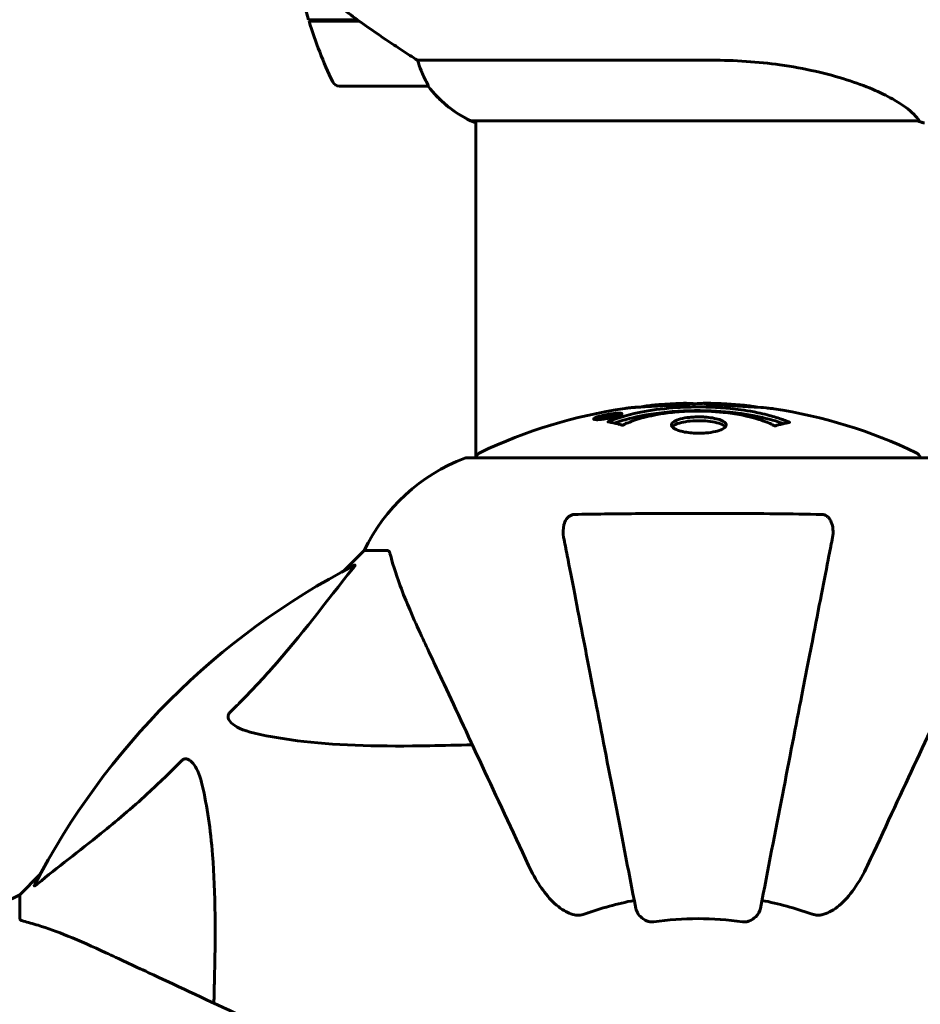
# Model space of a CAD drawing. Units: millimetres. Extents: x 9684 to 23159, y 1574 to 18654.
# Drawn here: x 16069 to 16192, y 8888 to 9021 of the extents above; entities that cross this region are included whole.
import ezdxf

# ---------------------------------------------------------------- set-up
doc = ezdxf.new("R2010")
doc.units = ezdxf.units.MM
doc.header["$LTSCALE"] = 100
doc.layers.add('Widoczne (ISO)', color=7, linetype='Continuous', lineweight=60)
doc.layers.add('Wymiar (ISO)', color=116, linetype='Continuous', lineweight=18)
doc.styles.add('Tekst etykiety (ISO)', font='tahoma.ttf')
doc.dimstyles.new('Domyślne (ISO)', dxfattribs={"dimscale": 100, "dimtxt": 3.5, "dimasz": 2.5, "dimexe": 3.175, "dimexo": 0, "dimgap": 0.762, "dimtad": 1, "dimtoh": 1, "dimdec": 0, "dimrnd": 1e-08, "dimzin": 0, "dimtxsty": 'Tekst etykiety (ISO)', "dimcen": 0.09, "dimdle": 10, "dimclrd": 256, "dimclre": 256, "dimclrt": 256, "dimadec": 0, "dimazin": 0, "dimtfac": 0.714286, "dimtdec": 0, "dimtmove": 0, "dimatfit": 3, "dimfxl": 0, "dimtolj": 1, "dimtzin": 0, "dimlwd": -1, "dimlwe": -1, "dimarcsym": 0})

# ---------------------------------------------------------------- blocks, each defined once
blk = doc.blocks.new('*D8')
at = {"layer": 'Defpoints', "color": 0}
for p in [(16661.42, 11293.95), (10131.42, 7793.1), (14311.42, 7793.1)]:
    blk.add_point(p, dxfattribs=at)
at = {"layer": 'Wymiar (ISO)'}
for p, q in [((16661.42, 11293.95), (9813.92, 11293.95)), ((10131.42, 11043.95), (10131.42, 8043.1)), ((14311.42, 7793.1), (9813.92, 7793.1))]:
    blk.add_line(p, q, dxfattribs=at)
for points in [[(10089.75, 11043.95), (10173.09, 11043.95), (10131.42, 11293.95)], [(10089.75, 8043.1), (10173.09, 8043.1), (10131.42, 7793.1)]]:
    blk.add_solid(points, dxfattribs=at)
at = {"layer": 'Wymiar (ISO)', "insert": (9690.65, 9543.52), "char_height": 350, "attachment_point": 2, "rotation": 90, "style": 'Tekst etykiety (ISO)'}
blk.add_mtext('\\A1;3501', dxfattribs=at)
blk = doc.blocks.new('*D9')
at = {"layer": 'Defpoints', "color": 0}
for p in [(13056.82, 9826.2), (19713.29, 9092.5), (19713.29, 4747.23)]:
    blk.add_point(p, dxfattribs=at)
at = {"layer": 'Wymiar (ISO)'}
for p, q in [((13056.82, 9826.2), (13056.82, 4429.73)), ((19713.29, 9092.5), (19713.29, 4429.73)), ((13306.82, 4747.23), (19463.29, 4747.23))]:
    blk.add_line(p, q, dxfattribs=at)
for points in [[(13306.82, 4788.89), (13306.82, 4705.56), (13056.82, 4747.23)], [(19463.29, 4788.89), (19463.29, 4705.56), (19713.29, 4747.23)]]:
    blk.add_solid(points, dxfattribs=at)
at = {"layer": 'Wymiar (ISO)', "insert": (16385.06, 5187.29), "char_height": 350, "attachment_point": 2, "style": 'Tekst etykiety (ISO)'}
blk.add_mtext('\\A1;6656', dxfattribs=at)

msp = doc.modelspace()

# ---------------------------------------------------------------- linework, layer by layer
at = {"layer": 'Widoczne (ISO)'}
for p, q in [((16115.19, 9021.5), (16108.6, 9021.5)), ((16115.47, 9021.3), (16108.66, 9021.3)), ((16113.72, 9021.3), (16113.72, 9021.5)), ((16113.83, 9021.5), (16113.83, 9021.3)), ((16114.15, 9021.3), (16114.15, 9021.5)), ((16114.41, 9021.3), (16114.41, 9021.5)), ((16114.68, 9021.5), (16114.68, 9021.3)), ((16115.39, 9021.3), (16115.39, 9021.36)), ((16163.21, 9016.01), (16123.36, 9016.01)), ((16112.77, 9012.5), (16124.77, 9012.5)), ((16130.72, 9007.78), (16191.28, 9007.78)), ((16131.01, 9007.59), (16131.27, 9007.59)), ((16131.27, 9007.78), (16131.27, 8962.09)), ((16147.64, 8967.42), (16147.64, 8967.25)), ((16148.84, 8967.6), (16148.84, 8967.51)), ((16148.94, 8967.7), (16148.94, 8967.65)), ((16149.64, 8967.88), (16149.64, 8967.84)), ((16149.64, 8967.79), (16149.64, 8967.66)), ((16149.64, 8967.71), (16149.64, 8967.66)), ((16149.65, 8967.84), (16149.65, 8967.66)), ((16150.05, 8967.74), (16150.05, 8967.73)), ((16150.72, 8967.99), (16150.72, 8967.82)), ((16192.72, 8962.09), (16130.12, 8962.09)), ((16116.12, 8949.5), (16113.37, 8946.75)), ((16113.37, 8946.75), (16116.12, 8949.5)), ((16119.29, 8949.5), (16116.12, 8949.5)), ((16072.16, 8905.55), (16069.42, 8902.8)), ((16069.42, 8902.8), (16072.16, 8905.55)), ((16069.42, 8899.63), (16069.42, 8902.8))]:
    msp.add_line(p, q, dxfattribs=at)
for centre, radius, start, end in [((16162.38, 9037.5), 56.11, 180, 196.567), ((16162.38, 9037.5), 56.11, 196.7801, 205.8148), ((16112.77, 9013.5), 1, 205.8148, 270), ((16124.77, 9013.5), 1, 270, 271.4176), ((16137.51, 9022.21), 16, 217.3693, 244.0172), ((16137.51, 9022.21), 16, 217.3693, 246.0245), ((16130.72, 9008.28), 0.5, 244.0172, 270), ((16130.72, 9008), 0.5, 305.3151, 333.6624), ((16161.42, 8901.07), 68.43, 98.3421, 115.6136), ((16161.42, 8901.07), 68.43, 92.0748, 94.7845), ((16161.42, 8901.07), 68.43, 84.9153, 88.5381), ((16161.42, 8901.07), 68.43, 64.3864, 81.383), ((16138.65, 8938.66), 25, 110.8133, 154.3044), ((16138.65, 8938.66), 25, 110.8133, 154.3044), ((16130.12, 8961.09), 1, 90, 110.8133), ((16130.12, 8961.09), 1, 90, 110.8133), ((16132.27, 8961.87), 1, 115.6136, 167.2644), ((16190.57, 8961.87), 1, 12.7356, 64.3864), ((16161.42, 8857.5), 101.36, 117.3738, 152.6262), ((16080.26, 8880.27), 25, 115.6956, 159.1867), ((16161.42, 8857.5), 45.39, 101, 109.723), ((16161.42, 8857.5), 45.39, 70.277, 79), ((16161.42, 8857.5), 42.08, 81.774, 98.226)]:
    msp.add_arc(centre, radius, start, end, dxfattribs=at)
for points, knots in [([(16109.63, 9027.07), (16109.99, 9026.55), (16110.38, 9026.04), (16112.1, 9023.99), (16113.6, 9022.63), (16115.19, 9021.5)], [0.5724832, 0.5724832, 0.5724832, 0.5724832, 0.6422282, 0.6422282, 0.8608733, 0.8608733, 0.8608733, 0.8608733]), ([(16115.19, 9021.5), (16116.49, 9020.57), (16117.83, 9019.65), (16119.85, 9018.29), (16120.55, 9017.82), (16121.99, 9016.89), (16122.71, 9016.42), (16123.36, 9016.01)], [0, 0, 0, 0, 0.481827, 0.481827, 0.74882, 0.74882, 1.050013, 1.050013, 1.050013, 1.050013]), ([(16123.36, 9016.01), (16123.52, 9015.51), (16123.69, 9015.03), (16124.1, 9014), (16124.35, 9013.48), (16124.57, 9013.06)], [0.0001663, 0.0001663, 0.0001663, 0.0001663, 0.190884, 0.190884, 0.4484016, 0.4484016, 0.4484016, 0.4484016]), ([(16163.21, 9016.01), (16166.4, 9016.01), (16169.55, 9015.79), (16175.88, 9014.91), (16178.94, 9014.19), (16184.15, 9012.54), (16186.22, 9011.62), (16189.18, 9009.97), (16190.09, 9009.26), (16191.04, 9008.32), (16191.24, 9008.03), (16191.37, 9007.83)], [0.155968, 0.155968, 0.155968, 0.155968, 1.115261, 1.115261, 2.198537, 2.198537, 3.266815, 3.266815, 4.24236, 4.24236, 4.896886, 4.896886, 4.896886, 4.896886]), ([(16124.57, 9013.06), (16124.63, 9012.96), (16124.7, 9012.82), (16124.8, 9012.57), (16124.81, 9012.53), (16124.8, 9012.5), (16124.8, 9012.5), (16124.79, 9012.5), (16124.79, 9012.5), (16124.79, 9012.5)], [0, 0, 0, 0, 0.0649331, 0.0649331, 0.1383366, 0.1383366, 0.1704192, 0.1704192, 0.1962839, 0.1962839, 0.1962839, 0.1962839]), ([(16191.2, 9007.78), (16191.27, 9007.75), (16191.34, 9007.73), (16191.49, 9007.68), (16191.56, 9007.65), (16191.69, 9007.61), (16191.75, 9007.59), (16191.85, 9007.56), (16191.89, 9007.54), (16191.94, 9007.53), (16191.96, 9007.52), (16192.01, 9007.51), (16192.02, 9007.5), (16192.11, 9007.5)], [9.0270792, 9.0270792, 9.0270792, 9.0270792, 9.1268237, 9.1268237, 9.259591, 9.259591, 9.3923584, 9.3923584, 9.5251257, 9.5251257, 9.5915094, 9.5915094, 9.6578931, 9.6578931, 9.6578931, 9.6578931]), ([(16191.3, 9007.78), (16191.3, 9007.78), (16191.3, 9007.78), (16191.31, 9007.78), (16191.31, 9007.78), (16191.33, 9007.78), (16191.33, 9007.78), (16191.36, 9007.79), (16191.37, 9007.79), (16191.38, 9007.81), (16191.38, 9007.82), (16191.37, 9007.83), (16191.37, 9007.83), (16191.37, 9007.83)], [-0.6769435, -0.6769435, -0.6769435, -0.6769435, -0.6754271, -0.6754271, -0.6691157, -0.6691157, -0.6591481, -0.6591481, -0.6186601, -0.6186601, -0.5430404, -0.5430404, -0.5428072, -0.5428072, -0.5428072, -0.5428072]), ([(16149.21, 8966.96), (16149.21, 8966.96), (16149.21, 8966.97), (16150.56, 8967.53), (16152.22, 8968.01), (16155.51, 8968.61), (16157, 8968.79), (16159.11, 8968.92), (16159.65, 8968.95), (16160.54, 8968.97), (16160.88, 8968.98), (16161.56, 8968.98), (16161.88, 8968.98), (16162.64, 8968.97), (16163.07, 8968.95), (16164.39, 8968.89), (16165.27, 8968.82), (16167.01, 8968.63), (16168.17, 8968.48), (16170.42, 8968.01), (16171.2, 8967.8), (16172.08, 8967.54), (16172.4, 8967.43), (16172.94, 8967.24), (16173.18, 8967.15), (16173.55, 8967), (16173.61, 8966.97), (16173.75, 8966.92), (16173.77, 8966.91), (16173.8, 8966.89), (16173.81, 8966.89), (16173.82, 8966.89), (16173.82, 8966.88), (16173.83, 8966.88), (16173.83, 8966.88), (16173.83, 8966.88), (16173.82, 8966.88), (16173.82, 8966.88), (16173.81, 8966.88), (16173.8, 8966.88), (16173.78, 8966.87), (16173.71, 8966.87), (16173.68, 8966.86), (16173.48, 8966.8), (16173.35, 8966.8), (16172.83, 8966.67), (16172.69, 8966.63), (16172.38, 8966.56), (16172.26, 8966.55), (16172.01, 8966.48), (16171.97, 8966.44), (16171.92, 8966.42), (16171.92, 8966.41), (16171.9, 8966.41), (16171.89, 8966.41), (16171.88, 8966.4), (16171.88, 8966.4), (16171.88, 8966.4), (16171.88, 8966.4), (16171.87, 8966.4), (16171.87, 8966.4), (16171.87, 8966.4), (16171.87, 8966.4), (16171.86, 8966.4), (16171.86, 8966.4), (16171.85, 8966.4), (16171.85, 8966.41), (16171.84, 8966.41), (16171.84, 8966.41), (16171.83, 8966.41), (16171.82, 8966.41), (16171.79, 8966.43), (16171.77, 8966.43), (16171.55, 8966.53), (16171.47, 8966.59), (16170.62, 8966.99), (16169.81, 8967.26), (16168.25, 8967.7), (16166.97, 8968.01), (16164.46, 8968.29), (16163.75, 8968.35), (16162.69, 8968.4), (16162.36, 8968.41), (16161.78, 8968.42), (16161.53, 8968.42), (16161.01, 8968.42), (16160.74, 8968.41), (16160.06, 8968.39), (16159.63, 8968.38), (16158.28, 8968.29), (16157.47, 8968.2), (16155.56, 8967.92), (16154.48, 8967.67), (16153.8, 8967.49), (16152.64, 8967.17), (16152.34, 8966.97), (16151.65, 8966.73), (16151.58, 8966.7), (16151.41, 8966.62), (16151.35, 8966.58), (16151.3, 8966.54), (16151.28, 8966.53), (16151.26, 8966.51), (16151.25, 8966.51), (16151.24, 8966.5), (16151.23, 8966.5), (16151.22, 8966.49), (16151.22, 8966.49), (16151.21, 8966.49), (16151.21, 8966.49), (16151.21, 8966.49), (16151.2, 8966.49), (16151.2, 8966.49), (16151.2, 8966.49), (16151.2, 8966.49), (16151.19, 8966.49), (16151.19, 8966.49), (16151.19, 8966.49), (16151.19, 8966.49), (16151.19, 8966.49), (16151.19, 8966.49), (16151.18, 8966.49), (16151.18, 8966.49), (16151.18, 8966.49), (16151.17, 8966.49), (16151.17, 8966.49), (16151.07, 8966.52), (16150.92, 8966.57), (16150.47, 8966.69), (16150.31, 8966.74), (16149.83, 8966.84), (16149.6, 8966.87), (16149.42, 8966.93), (16149.41, 8966.94), (16149.34, 8966.95), (16149.32, 8966.95), (16149.29, 8966.95), (16149.28, 8966.95), (16149.26, 8966.95), (16149.25, 8966.95), (16149.23, 8966.95), (16149.22, 8966.95), (16149.21, 8966.95), (16149.2, 8966.95), (16149.2, 8966.96), (16149.2, 8966.96), (16149.2, 8966.96), (16149.2, 8966.96), (16149.2, 8966.96), (16149.2, 8966.96), (16149.2, 8966.96), (16149.21, 8966.96), (16149.21, 8966.96)], [1.550053, 1.550053, 1.550053, 1.550053, 1.554927, 1.554927, 3.582662, 3.582662, 5.020836, 5.020836, 5.494911, 5.494911, 5.785278, 5.785278, 6.046356, 6.046356, 6.380431, 6.380431, 7.048375, 7.048375, 7.695694, 7.695694, 8.13367, 8.13367, 8.379756, 8.379756, 8.571324, 8.571324, 8.692566, 8.692566, 8.751433, 8.751433, 8.771919, 8.771919, 8.785911, 8.785911, 8.794965, 8.794965, 8.807208, 8.807208, 8.832194, 8.832194, 8.853922, 8.853922, 8.928845, 8.928845, 9.13158, 9.13158, 9.203479, 9.203479, 9.29044, 9.29044, 9.379579, 9.379579, 9.394239, 9.394239, 9.406798, 9.406798, 9.40982, 9.40982, 9.411393, 9.411393, 9.412538, 9.412538, 9.413951, 9.413951, 9.416417, 9.416417, 9.419133, 9.419133, 9.422197, 9.422197, 9.426989, 9.426989, 9.440756, 9.440756, 9.579448, 9.579448, 9.875519, 9.875519, 10.245186, 10.245186, 10.382811, 10.382811, 10.442767, 10.442767, 10.486114, 10.486114, 10.530797, 10.530797, 10.598473, 10.598473, 10.746704, 10.746704, 11.001521, 11.001521, 11.001521, 11.44171, 11.44171, 11.496908, 11.496908, 11.562717, 11.562717, 11.585995, 11.585995, 11.596716, 11.596716, 11.60235, 11.60235, 11.604883, 11.604883, 11.606581, 11.606581, 11.607977, 11.607977, 11.60886, 11.60886, 11.609382, 11.609382, 11.609836, 11.609836, 11.610402, 11.610402, 11.611553, 11.611553, 11.613587, 11.613587, 11.618733, 11.618733, 11.769594, 11.769594, 12.024348, 12.024348, 12.353295, 12.353295, 12.453308, 12.453308, 12.48891, 12.48891, 12.500731, 12.500731, 12.516544, 12.516544, 12.526612, 12.526612, 12.537107, 12.537107, 12.543051, 12.543051, 12.546982, 12.546982, 12.550918, 12.550918, 12.551574, 12.551574, 12.551574, 12.551574]), ([(16150.08, 8966.78), (16150.11, 8966.8), (16150.14, 8966.81), (16150.87, 8967.06), (16151.61, 8967.28), (16154.08, 8967.89), (16155.95, 8968.18), (16159.92, 8968.5), (16161.97, 8968.52), (16165.34, 8968.33), (16167.44, 8968.14), (16170.96, 8967.37), (16172.13, 8967.03), (16172.98, 8966.71)], [-23.177902, -23.177902, -23.177902, -23.177902, -23.113788, -23.113788, -21.704645, -21.704645, -18.629355, -18.629355, -15.488076, -15.488076, -13.226342, -13.226342, -11.959311, -11.959311, -11.959311, -11.959311]), ([(16153.05, 8968.93), (16152.86, 8968.92), (16152.64, 8968.9), (16152.22, 8968.87), (16152.05, 8968.85), (16151.78, 8968.81), (16151.73, 8968.81), (16151.64, 8968.8), (16151.61, 8968.79), (16151.52, 8968.78), (16151.5, 8968.78), (16151.49, 8968.78), (16151.49, 8968.78), (16151.49, 8968.78), (16151.49, 8968.78), (16151.49, 8968.78), (16151.49, 8968.78), (16151.5, 8968.78), (16151.52, 8968.78), (16151.55, 8968.78), (16151.59, 8968.79), (16151.77, 8968.82), (16151.85, 8968.83), (16152.18, 8968.86), (16152.2, 8968.87), (16152.66, 8968.91), (16152.87, 8968.93), (16153.1, 8968.94), (16153.14, 8968.95), (16153.21, 8968.95), (16153.24, 8968.95), (16153.28, 8968.94), (16153.29, 8968.94), (16153.3, 8968.94)], [3.720752, 3.720752, 3.720752, 3.720752, 3.903434, 3.903434, 4.044245, 4.044245, 4.102655, 4.102655, 4.13375, 4.13375, 4.203295, 4.203295, 4.246046, 4.246046, 4.278865, 4.278865, 4.322236, 4.322236, 4.422612, 4.422612, 4.584853, 4.584853, 5.298707, 5.298707, 5.877225, 5.877225, 6.307246, 6.307246, 6.434146, 6.434146, 6.534715, 6.534715, 6.58694, 6.58694, 6.58694, 6.58694]), ([(16163.16, 8969.48), (16163.11, 8969.48), (16163.05, 8969.48), (16162.79, 8969.48), (16162.59, 8969.48), (16162.08, 8969.47), (16161.86, 8969.46), (16161.22, 8969.42), (16160.85, 8969.4), (16159.88, 8969.34), (16159.4, 8969.31), (16158.2, 8969.24), (16157.53, 8969.2), (16156.48, 8969.14), (16155.79, 8969.09), (16154.48, 8969.01), (16153.97, 8968.98), (16153.45, 8968.95), (16153.35, 8968.95), (16153.19, 8968.94), (16153.12, 8968.93), (16153.05, 8968.93)], [12.681227, 12.681227, 12.681227, 12.681227, 12.717456, 12.717456, 12.850458, 12.850458, 13.059421, 13.059421, 13.461766, 13.461766, 13.779281, 13.779281, 14.236446, 14.236446, 14.651574, 14.651574, 14.976685, 14.976685, 15.060244, 15.060244, 15.126129, 15.126129, 15.126129, 15.126129]), ([(16153.61, 8968.96), (16153.64, 8968.97), (16153.67, 8968.97), (16153.76, 8968.98), (16153.81, 8968.99), (16153.9, 8969.01), (16153.95, 8969.02), (16154.21, 8969.08), (16154.62, 8969.14), (16155.25, 8969.22), (16155.48, 8969.24), (16155.91, 8969.28), (16155.98, 8969.28), (16156.19, 8969.3), (16156.28, 8969.3), (16156.63, 8969.32), (16156.78, 8969.33), (16157.13, 8969.35), (16157.3, 8969.36), (16157.6, 8969.38), (16157.77, 8969.39), (16158.02, 8969.4), (16158.16, 8969.41), (16158.4, 8969.43), (16158.47, 8969.43), (16158.81, 8969.45), (16159.05, 8969.46), (16159.54, 8969.47), (16159.74, 8969.47), (16160.19, 8969.46), (16160.44, 8969.44), (16160.79, 8969.42), (16160.89, 8969.41), (16160.99, 8969.41)], [6.860566, 6.860566, 6.860566, 6.860566, 6.884209, 6.884209, 6.935515, 6.935515, 7.014801, 7.014801, 7.466106, 7.466106, 7.893545, 7.893545, 7.979034, 7.979034, 8.159221, 8.159221, 8.269951, 8.269951, 8.400472, 8.400472, 8.569548, 8.569548, 8.675747, 8.675747, 8.741623, 8.741623, 8.803796, 8.803796, 8.848721, 8.848721, 8.906099, 8.906099, 8.928816, 8.928816, 8.928816, 8.928816]), ([(16171.67, 8968.73), (16171.59, 8968.74), (16171.5, 8968.75), (16171.15, 8968.8), (16170.89, 8968.83), (16170.09, 8968.9), (16169.8, 8968.91), (16168.82, 8968.98), (16168.54, 8968.99), (16168.15, 8969.02), (16168.02, 8969.03), (16167.31, 8969.07), (16166.89, 8969.09), (16166.22, 8969.14), (16166, 8969.15), (16165.12, 8969.22), (16164.4, 8969.27), (16163.43, 8969.33), (16162.91, 8969.35), (16162.48, 8969.38), (16162.38, 8969.39), (16162.3, 8969.4), (16162.29, 8969.4), (16162.28, 8969.41), (16162.28, 8969.41), (16162.31, 8969.42), (16162.36, 8969.42), (16162.58, 8969.44), (16162.89, 8969.45), (16163.67, 8969.46), (16163.86, 8969.45), (16164.1, 8969.45), (16164.13, 8969.45), (16164.17, 8969.44), (16164.18, 8969.44), (16164.19, 8969.44), (16164.2, 8969.44), (16164.21, 8969.44), (16164.21, 8969.44), (16164.22, 8969.44), (16164.23, 8969.44), (16164.24, 8969.44), (16164.25, 8969.44), (16164.28, 8969.44), (16164.3, 8969.44), (16164.42, 8969.43), (16164.56, 8969.43), (16164.82, 8969.41), (16164.94, 8969.4), (16165.19, 8969.38), (16165.3, 8969.38), (16165.6, 8969.36), (16165.76, 8969.35), (16166.07, 8969.33), (16166.28, 8969.31), (16166.67, 8969.29), (16166.8, 8969.28), (16166.94, 8969.27), (16167, 8969.27), (16167.44, 8969.24), (16167.91, 8969.19), (16168.52, 8969.11), (16168.76, 8969.07), (16169.16, 8969), (16169.32, 8968.96), (16169.49, 8968.93)], [1.914686, 1.914686, 1.914686, 1.914686, 1.965538, 1.965538, 2.132306, 2.132306, 2.520461, 2.520461, 2.650498, 2.650498, 2.712235, 2.712235, 2.985498, 2.985498, 3.118451, 3.118451, 3.52075, 3.52075, 3.794393, 3.794393, 3.840632, 3.840632, 3.860168, 3.860168, 3.879001, 3.879001, 3.910522, 3.910522, 4.008712, 4.008712, 4.141449, 4.141449, 4.181618, 4.181618, 4.194441, 4.194441, 4.201587, 4.201587, 4.207543, 4.207543, 4.214479, 4.214479, 4.225532, 4.225532, 4.247087, 4.247087, 4.326597, 4.326597, 4.394184, 4.394184, 4.438525, 4.438525, 4.490981, 4.490981, 4.591124, 4.591124, 4.705512, 4.705512, 4.811076, 4.811076, 5.155842, 5.155842, 5.391676, 5.391676, 5.553776, 5.553776, 5.553776, 5.553776]), ([(16149.19, 8967.42), (16149.08, 8967.4), (16148.96, 8967.38), (16148.53, 8967.32), (16148.29, 8967.29), (16147.96, 8967.26), (16147.86, 8967.25), (16147.71, 8967.25), (16147.63, 8967.25), (16147.49, 8967.26), (16147.41, 8967.26), (16147.27, 8967.3), (16147.25, 8967.33), (16147.3, 8967.41), (16147.37, 8967.46), (16147.54, 8967.54), (16147.69, 8967.6), (16148.08, 8967.72), (16148.29, 8967.78), (16148.76, 8967.89), (16149.01, 8967.94), (16149.46, 8968.02), (16149.71, 8968.06), (16150.13, 8968.11), (16150.31, 8968.13), (16150.57, 8968.14), (16150.65, 8968.14), (16150.83, 8968.14), (16150.9, 8968.14), (16151.02, 8968.12), (16151.09, 8968.1), (16151.11, 8968.04), (16151.09, 8968), (16150.95, 8967.91), (16150.84, 8967.86), (16150.57, 8967.76), (16150.41, 8967.71), (16150.02, 8967.6), (16149.81, 8967.55), (16149.59, 8967.51), (16149.48, 8967.48), (16149.34, 8967.45), (16149.19, 8967.42)], [0.03517, 0.03517, 0.03517, 0.03517, 0.059888, 0.059888, 0.123527, 0.123527, 0.18271, 0.18271, 0.250877, 0.250877, 0.324426, 0.324426, 0.427213, 0.427213, 0.544139, 0.544139, 0.683268, 0.683268, 0.814402, 0.814402, 0.975837, 0.975837, 1.11647, 1.11647, 1.200169, 1.200169, 1.255781, 1.255781, 1.339938, 1.339938, 1.493751, 1.493751, 1.604808, 1.604808, 1.702797, 1.702797, 1.776686, 1.776686, 1.843646, 1.843646, 1.843646, 1.878816, 1.878816, 1.878816, 1.878816]), ([(16149.18, 8967.49), (16149.25, 8967.5), (16149.32, 8967.51), (16149.39, 8967.53), (16149.62, 8967.57), (16149.82, 8967.62), (16150.09, 8967.69), (16150.24, 8967.74), (16150.48, 8967.82), (16150.59, 8967.87), (16150.71, 8967.95), (16150.74, 8967.98), (16150.7, 8968.03), (16150.64, 8968.05), (16150.53, 8968.06), (16150.47, 8968.07), (16150.32, 8968.06), (16150.24, 8968.06), (16150, 8968.04), (16149.81, 8968.03), (16149.45, 8967.97), (16149.28, 8967.95), (16148.89, 8967.87), (16148.71, 8967.83), (16148.34, 8967.74), (16148.18, 8967.69), (16147.88, 8967.59), (16147.78, 8967.54), (16147.65, 8967.47), (16147.63, 8967.43), (16147.65, 8967.39), (16147.7, 8967.37), (16147.82, 8967.35), (16147.88, 8967.35), (16148.04, 8967.35), (16148.12, 8967.35), (16148.34, 8967.36), (16148.52, 8967.39), (16148.78, 8967.42), (16148.91, 8967.44), (16149.09, 8967.47), (16149.14, 8967.48), (16149.18, 8967.49)], [0.9254387, 0.9254387, 0.9254387, 0.9254387, 0.947871, 0.947871, 0.947871, 1.0174772, 1.0174772, 1.1192055, 1.1192055, 1.1998483, 1.1998483, 1.2622756, 1.2622756, 1.3202006, 1.3202006, 1.3658674, 1.3658674, 1.4014574, 1.4014574, 1.4526936, 1.4526936, 1.4898156, 1.4898156, 1.5209317, 1.5209317, 1.5497177, 1.5497177, 1.5792216, 1.5792216, 1.6222446, 1.6222446, 1.6764173, 1.6764173, 1.708334, 1.708334, 1.7371926, 1.7371926, 1.8051055, 1.8051055, 1.85803, 1.85803, 1.8733098, 1.8733098, 1.8733098, 1.8733098]), ([(16150.05, 8968.02), (16150.05, 8968.02), (16150.05, 8968.01), (16150.05, 8967.96), (16150.05, 8967.91), (16150.05, 8967.83), (16150.05, 8967.81), (16150.05, 8967.76), (16150.06, 8967.75), (16150.05, 8967.74), (16150.05, 8967.74), (16150.05, 8967.73), (16150.05, 8967.73), (16150.05, 8967.73), (16150.06, 8967.73), (16150.06, 8967.73), (16150.05, 8967.73), (16150.05, 8967.73), (16150.05, 8967.73), (16150.05, 8967.73), (16150.05, 8967.73), (16150.05, 8967.73), (16150.05, 8967.73), (16150.05, 8967.73), (16150.05, 8967.73), (16150.03, 8967.72), (16150.01, 8967.72), (16149.85, 8967.69), (16149.69, 8967.67), (16149.38, 8967.61), (16149.3, 8967.6), (16149.07, 8967.55), (16148.94, 8967.53), (16148.77, 8967.5), (16148.69, 8967.49), (16148.59, 8967.48), (16148.57, 8967.48), (16148.52, 8967.48), (16148.5, 8967.48), (16148.46, 8967.49), (16148.44, 8967.49), (16148.4, 8967.5), (16148.4, 8967.51), (16148.41, 8967.53), (16148.42, 8967.54), (16148.49, 8967.58), (16148.53, 8967.59), (16148.6, 8967.61), (16148.62, 8967.62), (16148.69, 8967.64), (16148.74, 8967.65), (16148.85, 8967.68), (16148.88, 8967.68), (16148.92, 8967.69), (16148.93, 8967.7), (16148.94, 8967.7), (16148.94, 8967.7), (16148.94, 8967.7), (16148.94, 8967.7), (16148.94, 8967.7), (16148.94, 8967.7), (16148.94, 8967.7), (16148.94, 8967.7), (16148.94, 8967.7), (16148.94, 8967.7), (16148.94, 8967.7), (16148.94, 8967.7), (16148.94, 8967.7), (16148.94, 8967.7), (16148.94, 8967.7), (16148.94, 8967.7), (16148.94, 8967.7), (16148.94, 8967.7), (16148.93, 8967.7), (16148.93, 8967.7), (16148.9, 8967.69), (16148.89, 8967.69), (16148.86, 8967.69), (16148.85, 8967.69), (16148.84, 8967.69), (16148.83, 8967.69), (16148.8, 8967.68), (16148.78, 8967.68), (16148.74, 8967.68), (16148.7, 8967.68), (16148.61, 8967.68), (16148.54, 8967.68), (16148.43, 8967.69), (16148.36, 8967.69), (16148.29, 8967.69), (16148.29, 8967.69), (16148.28, 8967.69), (16148.28, 8967.69), (16148.28, 8967.69), (16148.28, 8967.69), (16148.28, 8967.69), (16148.28, 8967.69), (16148.28, 8967.69), (16148.28, 8967.69), (16148.28, 8967.69), (16148.28, 8967.69), (16148.28, 8967.69), (16148.29, 8967.69), (16148.29, 8967.69), (16148.29, 8967.69), (16148.3, 8967.7), (16148.32, 8967.7), (16148.42, 8967.72), (16148.46, 8967.73), (16148.58, 8967.75), (16148.63, 8967.76), (16148.71, 8967.77), (16148.72, 8967.78), (16148.75, 8967.78), (16148.76, 8967.78), (16148.77, 8967.79), (16148.77, 8967.79), (16148.78, 8967.79), (16148.78, 8967.79), (16148.79, 8967.79), (16148.79, 8967.79), (16148.79, 8967.79), (16148.79, 8967.79), (16148.79, 8967.79), (16148.8, 8967.79), (16148.82, 8967.79), (16148.84, 8967.79), (16148.94, 8967.78), (16149.02, 8967.77), (16149.15, 8967.77), (16149.19, 8967.77), (16149.24, 8967.77), (16149.27, 8967.78), (16149.36, 8967.79), (16149.41, 8967.79), (16149.48, 8967.81), (16149.51, 8967.81), (16149.54, 8967.82), (16149.55, 8967.82), (16149.58, 8967.82), (16149.61, 8967.83), (16149.63, 8967.83), (16149.64, 8967.83), (16149.64, 8967.83), (16149.64, 8967.84), (16149.65, 8967.84), (16149.65, 8967.84), (16149.65, 8967.84), (16149.65, 8967.84), (16149.65, 8967.84), (16149.65, 8967.84), (16149.64, 8967.84), (16149.63, 8967.85), (16149.63, 8967.86), (16149.64, 8967.86), (16149.65, 8967.89), (16149.63, 8967.9), (16149.64, 8967.92), (16149.65, 8967.93), (16149.64, 8967.94), (16149.63, 8967.94), (16149.63, 8967.94), (16149.63, 8967.94), (16149.63, 8967.94), (16149.63, 8967.94), (16149.63, 8967.94), (16149.63, 8967.94), (16149.64, 8967.95), (16149.64, 8967.95), (16149.65, 8967.95), (16149.66, 8967.95), (16149.67, 8967.95), (16149.68, 8967.95), (16149.72, 8967.96), (16149.74, 8967.96), (16149.81, 8967.97), (16149.85, 8967.98), (16149.92, 8967.99), (16149.94, 8968), (16149.97, 8968), (16149.99, 8968), (16150.02, 8968.01), (16150.03, 8968.01), (16150.04, 8968.01), (16150.04, 8968.02), (16150.05, 8968.02), (16150.05, 8968.02), (16150.05, 8968.02), (16150.05, 8968.02), (16150.05, 8968.02), (16150.05, 8968.02), (16150.05, 8968.02), (16150.05, 8968.02), (16150.05, 8968.02), (16150.05, 8968.02), (16150.05, 8968.02), (16150.05, 8968.02), (16150.05, 8968.02), (16150.05, 8968.02)], [0.0003158, 0.0003158, 0.0003158, 0.0003158, 0.0009228, 0.0009228, 0.0078002, 0.0078002, 0.0113641, 0.0113641, 0.0144553, 0.0144553, 0.0154924, 0.0154924, 0.0158106, 0.0158106, 0.01604, 0.01604, 0.0161196, 0.0161196, 0.0161728, 0.0161728, 0.0162297, 0.0162297, 0.0163179, 0.0163179, 0.0164995, 0.0164995, 0.0179761, 0.0179761, 0.0317571, 0.0317571, 0.0469121, 0.0469121, 0.0670579, 0.0670579, 0.0751776, 0.0751776, 0.0783364, 0.0783364, 0.0816966, 0.0816966, 0.0864394, 0.0864394, 0.0933212, 0.0933212, 0.1011584, 0.1011584, 0.1075505, 0.1075505, 0.1114757, 0.1114757, 0.1162384, 0.1162384, 0.127389, 0.127389, 0.1295035, 0.1295035, 0.130341, 0.130341, 0.1307724, 0.1307724, 0.13096, 0.13096, 0.1311043, 0.1311043, 0.1312669, 0.1312669, 0.1314464, 0.1314464, 0.1317323, 0.1317323, 0.1323483, 0.1323483, 0.1332728, 0.1332728, 0.1356957, 0.1356957, 0.1434337, 0.1434337, 0.1515014, 0.1515014, 0.1523182, 0.1523182, 0.1555976, 0.1555976, 0.158326, 0.158326, 0.1600835, 0.1600835, 0.1633678, 0.1633678, 0.1633847, 0.1633847, 0.1634254, 0.1634254, 0.1634429, 0.1634429, 0.1634595, 0.1634595, 0.1634743, 0.1634743, 0.1634933, 0.1634933, 0.1635276, 0.1635276, 0.1636076, 0.1636076, 0.1638409, 0.1638409, 0.1651304, 0.1651304, 0.1668273, 0.1668273, 0.1672408, 0.1672408, 0.1675562, 0.1675562, 0.1677114, 0.1677114, 0.1678174, 0.1678174, 0.1679041, 0.1679041, 0.1680312, 0.1680312, 0.1681651, 0.1681651, 0.1690783, 0.1690783, 0.1728431, 0.1728431, 0.1743153, 0.1743153, 0.175152, 0.175152, 0.1761573, 0.1761573, 0.1775082, 0.1775082, 0.1784881, 0.1784881, 0.1803058, 0.1803058, 0.1807595, 0.1807595, 0.1810605, 0.1810605, 0.1813002, 0.1813002, 0.1816353, 0.1816353, 0.1823218, 0.1823218, 0.1837908, 0.1837908, 0.1850138, 0.1850138, 0.1873871, 0.1873871, 0.1885241, 0.1885241, 0.1893408, 0.1893408, 0.1895995, 0.1895995, 0.1897632, 0.1897632, 0.1898951, 0.1898951, 0.1900639, 0.1900639, 0.1904155, 0.1904155, 0.1910197, 0.1910197, 0.192792, 0.192792, 0.1948274, 0.1948274, 0.1968773, 0.1968773, 0.1992115, 0.1992115, 0.2000644, 0.2000644, 0.2012301, 0.2012301, 0.2014948, 0.2014948, 0.2016403, 0.2016403, 0.2016853, 0.2016853, 0.2016853, 0.2018047, 0.2018047, 0.201987, 0.201987, 0.2020011, 0.2020011, 0.2020011, 0.2020011]), ([(16149.64, 8967.79), (16149.64, 8967.79), (16149.64, 8967.79), (16149.5, 8967.76), (16149.33, 8967.73), (16149.15, 8967.7), (16149.09, 8967.69), (16149.01, 8967.67), (16148.98, 8967.66), (16148.92, 8967.65), (16148.9, 8967.64), (16148.86, 8967.62), (16148.85, 8967.61), (16148.84, 8967.6), (16148.84, 8967.6), (16148.85, 8967.59), (16148.87, 8967.59), (16148.91, 8967.59), (16148.94, 8967.59), (16148.98, 8967.59), (16149.01, 8967.6), (16149.05, 8967.6), (16149.08, 8967.61), (16149.23, 8967.63), (16149.34, 8967.65), (16149.49, 8967.68), (16149.53, 8967.69), (16149.56, 8967.69), (16149.57, 8967.69), (16149.6, 8967.7), (16149.61, 8967.7), (16149.63, 8967.7), (16149.63, 8967.7), (16149.63, 8967.7), (16149.63, 8967.71), (16149.64, 8967.71), (16149.64, 8967.71), (16149.64, 8967.71), (16149.64, 8967.71), (16149.64, 8967.71), (16149.64, 8967.71), (16149.64, 8967.71), (16149.64, 8967.71), (16149.64, 8967.71), (16149.64, 8967.71), (16149.64, 8967.71), (16149.64, 8967.71), (16149.64, 8967.72), (16149.64, 8967.75), (16149.64, 8967.77), (16149.64, 8967.77), (16149.64, 8967.78), (16149.64, 8967.78), (16149.64, 8967.78), (16149.64, 8967.78), (16149.64, 8967.79), (16149.64, 8967.79), (16149.64, 8967.79), (16149.64, 8967.79), (16149.64, 8967.79), (16149.64, 8967.79), (16149.64, 8967.79), (16149.64, 8967.79), (16149.64, 8967.79), (16149.64, 8967.79), (16149.64, 8967.79), (16149.64, 8967.79), (16149.64, 8967.79), (16149.64, 8967.79), (16149.64, 8967.79), (16149.64, 8967.79)], [0.000153, 0.000153, 0.000153, 0.000153, 0.0001786, 0.0001786, 0.0181382, 0.0181382, 0.0245895, 0.0245895, 0.0319884, 0.0319884, 0.0405092, 0.0405092, 0.0520304, 0.0520304, 0.0698725, 0.0698725, 0.0897991, 0.0897991, 0.1251042, 0.1251042, 0.1849096, 0.1849096, 0.1964252, 0.1964252, 0.2107813, 0.2107813, 0.2237937, 0.2237937, 0.2309991, 0.2309991, 0.2420109, 0.2420109, 0.2438813, 0.2438813, 0.2451244, 0.2451244, 0.2458092, 0.2458092, 0.2463899, 0.2463899, 0.2468448, 0.2468448, 0.2475109, 0.2475109, 0.2489434, 0.2489434, 0.2525509, 0.2525509, 0.258397, 0.258397, 0.2600922, 0.2600922, 0.2630858, 0.2630858, 0.2636834, 0.2636834, 0.2642819, 0.2642819, 0.2645454, 0.2645454, 0.2646343, 0.2646343, 0.2646824, 0.2646824, 0.2646824, 0.2647357, 0.2647357, 0.2647959, 0.2647959, 0.2648354, 0.2648354, 0.2648354, 0.2648354]), ([(16157.82, 8966.54), (16157.82, 8966.55), (16157.82, 8966.56), (16157.83, 8966.73), (16157.96, 8966.88), (16158.39, 8967.14), (16158.68, 8967.26), (16159.39, 8967.45), (16159.8, 8967.52), (16160.5, 8967.59), (16160.76, 8967.61), (16161.24, 8967.63), (16161.44, 8967.63), (16161.87, 8967.63), (16162.09, 8967.62), (16162.68, 8967.58), (16163.04, 8967.54), (16163.72, 8967.42), (16164.04, 8967.34), (16164.59, 8967.16), (16164.82, 8967.04), (16165.15, 8966.79), (16165.23, 8966.65), (16165.21, 8966.37), (16165.12, 8966.22), (16164.68, 8965.93), (16164.39, 8965.81), (16163.69, 8965.61), (16163.29, 8965.54), (16162.59, 8965.46), (16162.32, 8965.44), (16161.85, 8965.42), (16161.65, 8965.41), (16161.23, 8965.42), (16161.03, 8965.42), (16160.48, 8965.46), (16160.16, 8965.49), (16159.5, 8965.59), (16159.18, 8965.66), (16158.7, 8965.81), (16158.52, 8965.88), (16158.24, 8966.02), (16158.12, 8966.09), (16158.04, 8966.16), (16157.86, 8966.3), (16157.82, 8966.44), (16157.82, 8966.54)], [0.159159, 0.159159, 0.159159, 0.159159, 0.180111, 0.180111, 0.432887, 0.432887, 0.66828, 0.66828, 0.889618, 0.889618, 1.015058, 1.015058, 1.108024, 1.108024, 1.208211, 1.208211, 1.376536, 1.376536, 1.554821, 1.554821, 1.748254, 1.748254, 1.955654, 1.955654, 2.151012, 2.151012, 2.317406, 2.317406, 2.471692, 2.471692, 2.561266, 2.561266, 2.625626, 2.625626, 2.692428, 2.692428, 2.798364, 2.798364, 2.921705, 2.921705, 3.009026, 3.009026, 3.087627, 3.087627, 3.087627, 3.246786, 3.246786, 3.246786, 3.246786]), ([(16157.92, 8966.28), (16157.99, 8966.37), (16158.1, 8966.46), (16158.48, 8966.66), (16158.78, 8966.78), (16159.51, 8966.95), (16159.92, 8967.02), (16160.8, 8967.11), (16161.26, 8967.12), (16162.2, 8967.11), (16162.65, 8967.07), (16163.52, 8966.95), (16163.91, 8966.86), (16164.58, 8966.65), (16164.84, 8966.52), (16165.05, 8966.34), (16165.09, 8966.3), (16165.12, 8966.27)], [-2.046396, -2.046396, -2.046396, -2.046396, -1.942524, -1.942524, -1.787567, -1.787567, -1.643489, -1.643489, -1.501671, -1.501671, -1.361491, -1.361491, -1.215482, -1.215482, -1.066558, -1.066558, -1.027271, -1.027271, -1.027271, -1.027271]), ([(16143.19, 8951.27), (16143.07, 8951.89), (16143.09, 8952.49), (16143.3, 8953.28), (16143.41, 8953.54), (16143.65, 8953.89), (16143.76, 8954.02), (16144, 8954.2), (16144.11, 8954.27), (16144.3, 8954.34), (16144.37, 8954.36), (16144.52, 8954.39), (16144.59, 8954.4), (16144.66, 8954.4)], [0, 0, 0, 0, 0.2316755, 0.2316755, 0.3642878, 0.3642878, 0.4481993, 0.4481993, 0.5091909, 0.5091909, 0.5443069, 0.5443069, 0.5810898, 0.5810898, 0.5810898, 0.5810898]), ([(16144.66, 8954.4), (16147.33, 8954.45), (16150.1, 8954.48), (16157.05, 8954.54), (16161.26, 8954.55), (16169.83, 8954.52), (16174.12, 8954.47), (16178.18, 8954.4)], [-3.839757, -3.839757, -3.839757, -3.839757, -2.971401, -2.971401, -1.713368, -1.713368, -0.390285, -0.390285, -0.390285, -0.390285]), ([(16178.18, 8954.4), (16178.3, 8954.4), (16178.43, 8954.38), (16178.67, 8954.29), (16178.78, 8954.24), (16178.99, 8954.09), (16179.09, 8953.99), (16179.31, 8953.73), (16179.41, 8953.55), (16179.61, 8953.08), (16179.69, 8952.75), (16179.74, 8952.01), (16179.72, 8951.63), (16179.65, 8951.27)], [0, 0, 0, 0, 0.0405527, 0.0405527, 0.0770027, 0.0770027, 0.1196644, 0.1196644, 0.1860906, 0.1860906, 0.2931262, 0.2931262, 0.4025768, 0.4025768, 0.4025768, 0.4025768]), ([(16143.19, 8951.27), (16143.34, 8950.52), (16143.49, 8949.71), (16143.97, 8947.28), (16144.31, 8945.51), (16145.07, 8941.63), (16145.48, 8939.5), (16146.37, 8934.94), (16146.84, 8932.5), (16147.34, 8929.92), (16148.15, 8925.78), (16149.03, 8921.22), (16150.93, 8911.48), (16151.93, 8906.31), (16152.97, 8900.96), (16152.97, 8900.96), (16152.97, 8900.96)], [0.494658, 0.494658, 0.494658, 0.494658, 1.116027, 1.116027, 2.232055, 2.232055, 3.348082, 3.348082, 4.464109, 4.464109, 4.464109, 6.253052, 6.253052, 8.041993, 8.041993, 8.042107, 8.042107, 8.042107, 8.042107]), ([(16169.87, 8900.96), (16169.87, 8900.96), (16169.87, 8900.96), (16170.91, 8906.31), (16171.91, 8911.48), (16173.8, 8921.21), (16174.69, 8925.77), (16175.49, 8929.91), (16176, 8932.5), (16176.47, 8934.93), (16177.36, 8939.5), (16177.77, 8941.62), (16178.53, 8945.51), (16178.87, 8947.27), (16179.34, 8949.71), (16179.5, 8950.52), (16179.65, 8951.27)], [0.888905, 0.888905, 0.888905, 0.888905, 0.88942, 0.88942, 2.677464, 2.677464, 4.465509, 4.465509, 4.465509, 5.581887, 5.581887, 6.698264, 6.698264, 7.814641, 7.814641, 8.436361, 8.436361, 8.436361, 8.436361]), ([(16119.67, 8948.99), (16119.63, 8949.15), (16119.58, 8949.29), (16119.46, 8949.46), (16119.38, 8949.5), (16119.29, 8949.5)], [0, 0, 0, 0, 0.1541752, 0.1541752, 0.2866473, 0.2866473, 0.2866473, 0.2866473]), ([(16119.67, 8948.99), (16119.94, 8947.96), (16120.34, 8946.56), (16121.8, 8942.61), (16122.82, 8940.28), (16123.97, 8937.8)], [-2.891192, -2.891192, -2.891192, -2.891192, -1.528318, -1.528318, 0, 0, 0, 0]), ([(16114.81, 8947.51), (16114.85, 8947.53), (16114.88, 8947.54), (16114.9, 8947.52), (16114.9, 8947.49), (16114.85, 8947.4), (16114.81, 8947.34), (16114.71, 8947.21), (16114.66, 8947.14), (16114.6, 8947.07)], [0.66790836, 0.66790836, 0.66790836, 0.66790836, 0.68756319, 0.68756319, 0.70698655, 0.70698655, 0.72910654, 0.72910654, 0.74763999, 0.74763999, 0.74763999, 0.74763999]), ([(16097.94, 8927.56), (16098.36, 8927.97), (16098.77, 8928.38), (16100.71, 8930.33), (16102.15, 8931.86), (16107.63, 8938.04), (16110.99, 8942.61), (16114.6, 8947.07)], [-3.292921, -3.292921, -3.292921, -3.292921, -3.092582, -3.092582, -2.344532, -2.344532, -0.096806, -0.096806, -0.096806, -0.096806]), ([(16123.97, 8937.8), (16124.79, 8936.05), (16125.69, 8934.12), (16126.67, 8932.02), (16128.28, 8928.57), (16130.12, 8924.63), (16134.08, 8916.12), (16136.2, 8911.58), (16138.43, 8906.79)], [4.887094, 4.887094, 4.887094, 4.887094, 6.113907, 6.113907, 6.113907, 8.129864, 8.129864, 10.064486, 10.064486, 10.064486, 10.064486]), ([(16184.4, 8906.79), (16186.64, 8911.58), (16188.75, 8916.12), (16192.72, 8924.63), (16194.56, 8928.57), (16196.17, 8932.02), (16197.15, 8934.12), (16198.05, 8936.05), (16198.86, 8937.8)], [2.163328, 2.163328, 2.163328, 2.163328, 4.09795, 4.09795, 6.113906, 6.113906, 6.113906, 7.34072, 7.34072, 7.34072, 7.34072]), ([(16101.25, 8924.74), (16099.67, 8925.1), (16098.64, 8925.61), (16098.1, 8926.15), (16097.88, 8926.37), (16097.75, 8926.59), (16097.68, 8926.9), (16097.67, 8927.01), (16097.71, 8927.2), (16097.73, 8927.27), (16097.8, 8927.4), (16097.84, 8927.45), (16097.9, 8927.53), (16097.92, 8927.55), (16097.94, 8927.56)], [4.2161666, 4.2161666, 4.2161666, 4.2161666, 4.692072, 4.692072, 4.692072, 4.8854145, 4.8854145, 4.96663, 4.96663, 5.010038, 5.010038, 5.039388, 5.039388, 5.0498949, 5.0498949, 5.0498949, 5.0498949]), ([(16130.8, 8923.17), (16128.82, 8923.11), (16126.89, 8923.06), (16118.66, 8922.92), (16112.97, 8923.03), (16105.61, 8923.87), (16103.37, 8924.24), (16101.25, 8924.74)], [-7.441453, -7.441453, -7.441453, -7.441453, -6.631063, -6.631063, -3.871284, -3.871284, -2.578772, -2.578772, -2.578772, -2.578772]), ([(16071.85, 8904.32), (16074.53, 8906.49), (16077.47, 8908.73), (16082.49, 8912.78), (16084.61, 8914.55), (16088.33, 8917.97), (16089.85, 8919.44), (16091.35, 8920.98)], [-3.381637, -3.381637, -3.381637, -3.381637, -2.051466, -2.051466, -1.136841, -1.136841, -0.473976, -0.473976, -0.473976, -0.473976]), ([(16091.35, 8920.98), (16091.36, 8920.98), (16091.37, 8920.99), (16091.42, 8921.04), (16091.47, 8921.08), (16091.58, 8921.16), (16091.64, 8921.18), (16091.78, 8921.23), (16091.86, 8921.24), (16092.09, 8921.24), (16092.23, 8921.19), (16092.5, 8921.05), (16092.65, 8920.94), (16092.77, 8920.82), (16093.21, 8920.38), (16093.63, 8919.6), (16094.05, 8918.19), (16094.12, 8917.93), (16094.18, 8917.67)], [3.5334714, 3.5334714, 3.5334714, 3.5334714, 3.5360525, 3.5360525, 3.5562458, 3.5562458, 3.5793269, 3.5793269, 3.6167663, 3.6167663, 3.6956214, 3.6956214, 3.804605, 3.804605, 3.804605, 4.1935737, 4.1935737, 4.2774028, 4.2774028, 4.2774028, 4.2774028]), ([(16094.18, 8917.67), (16094.84, 8914.83), (16095.3, 8911.69), (16095.99, 8903.08), (16095.99, 8897.27), (16095.8, 8889.95), (16095.78, 8889.04), (16095.75, 8888.12)], [-5.840535, -5.840535, -5.840535, -5.840535, -4.312486, -4.312486, -2.041879, -2.041879, -1.725443, -1.725443, -1.725443, -1.725443]), ([(16144.66, 8900.08), (16144.33, 8900.16), (16144.01, 8900.28), (16143.08, 8900.72), (16142.39, 8901.21), (16140.5, 8903.08), (16139.39, 8904.75), (16138.43, 8906.79)], [0.1601511, 0.1601511, 0.1601511, 0.1601511, 0.2789651, 0.2789651, 0.5590911, 0.5590911, 1.0329565, 1.0329565, 1.0329565, 1.0329565]), ([(16184.4, 8906.79), (16183.28, 8904.39), (16181.95, 8902.54), (16179.86, 8900.78), (16179.17, 8900.38), (16178.39, 8900.14), (16178.29, 8900.11), (16178.18, 8900.08)], [0, 0, 0, 0, 1.237629, 1.237629, 1.877414, 1.877414, 1.97501, 1.97501, 1.97501, 1.97501]), ([(16071.85, 8904.32), (16071.84, 8904.31), (16071.83, 8904.3), (16071.7, 8904.2), (16071.59, 8904.11), (16071.45, 8904.03), (16071.41, 8904.02), (16071.38, 8904.03), (16071.38, 8904.05), (16071.4, 8904.09), (16071.4, 8904.1), (16071.4, 8904.11)], [0.8751293, 0.8751293, 0.8751293, 0.8751293, 0.8786792, 0.8786792, 0.9337906, 0.9337906, 0.9692974, 0.9692974, 1.0016433, 1.0016433, 1.0082698, 1.0082698, 1.0082698, 1.0082698]), ([(16155.4, 8899.14), (16155.27, 8899.13), (16155.14, 8899.12), (16154.85, 8899.15), (16154.7, 8899.19), (16154.35, 8899.31), (16154.15, 8899.41), (16153.71, 8899.73), (16153.48, 8899.95), (16153.13, 8900.45), (16153.02, 8900.71), (16152.97, 8900.96)], [0, 0, 0, 0, 0.0396836, 0.0396836, 0.0905188, 0.0905188, 0.1673316, 0.1673316, 0.2736365, 0.2736365, 0.3778204, 0.3778204, 0.3778204, 0.3778204]), ([(16169.87, 8900.96), (16169.79, 8900.57), (16169.56, 8900.17), (16168.99, 8899.6), (16168.7, 8899.4), (16168.24, 8899.22), (16168.08, 8899.17), (16167.83, 8899.13), (16167.75, 8899.13), (16167.6, 8899.13), (16167.52, 8899.13), (16167.44, 8899.14)], [0, 0, 0, 0, 0.2355522, 0.2355522, 0.4078692, 0.4078692, 0.4868555, 0.4868555, 0.5223203, 0.5223203, 0.5562282, 0.5562282, 0.5562282, 0.5562282]), ([(16069.42, 8899.63), (16069.42, 8899.55), (16069.45, 8899.49), (16069.57, 8899.36), (16069.72, 8899.3), (16069.93, 8899.24)], [0, 0, 0, 0, 0.0651008, 0.0651008, 0.1767336, 0.1767336, 0.1767336, 0.1767336]), ([(16081.12, 8894.94), (16079.31, 8895.79), (16077.58, 8896.56), (16074.51, 8897.8), (16073.14, 8898.29), (16071.2, 8898.9), (16070.53, 8899.09), (16069.93, 8899.24)], [-2.923859, -2.923859, -2.923859, -2.923859, -1.830403, -1.830403, -0.841646, -0.841646, -0.273627, -0.273627, -0.273627, -0.273627]), ([(16144.66, 8900.08), (16144.79, 8900.06), (16144.93, 8900.04), (16145.31, 8900.04), (16145.57, 8900.08), (16145.92, 8900.17), (16146.01, 8900.2), (16146.1, 8900.23)], [-0.1558142, -0.1558142, -0.1558142, -0.1558142, -0.1088397, -0.1088397, -0.0285546, -0.0285546, 0, 0, 0, 0]), ([(16176.74, 8900.23), (16176.97, 8900.15), (16177.22, 8900.09), (16177.68, 8900.03), (16177.91, 8900.03), (16178.14, 8900.08), (16178.16, 8900.08), (16178.18, 8900.08)], [-0.6576908, -0.6576908, -0.6576908, -0.6576908, -0.5826884, -0.5826884, -0.5093339, -0.5093339, -0.502027, -0.502027, -0.502027, -0.502027]), ([(16112.13, 8880.49), (16107.34, 8882.72), (16102.8, 8884.83), (16094.29, 8888.8), (16090.35, 8890.64), (16086.9, 8892.25), (16084.8, 8893.23), (16082.87, 8894.13), (16081.12, 8894.94)], [2.163328, 2.163328, 2.163328, 2.163328, 4.09795, 4.09795, 6.113906, 6.113906, 6.113906, 7.34072, 7.34072, 7.34072, 7.34072])]:
    msp.add_open_spline(points, degree=3, knots=knots, dxfattribs=at)
msp.add_open_spline([(16191.3, 9007.78), (16191.29, 9007.78), (16191.29, 9007.78), (16191.28, 9007.78)], degree=3, dxfattribs=at)

# ---------------------------------------------------------------- dimensions: what is measured, and where the dimension line sits
at = {"layer": 'Wymiar (ISO)'}
dim = msp.add_linear_dim(base=(10131.42, 7793.1), p1=(16661.42, 11293.95), p2=(14311.42, 7793.1), angle=90, dimstyle='Domyślne (ISO)', override={"dimtoh": 0, "dimdec": 0, "dimtp": 0, "dimtm": 0, "dimtdec": 0, "dimtofl": 0, "dimatfit": 1}, dxfattribs=at)
dim.commit()
dim.dimension.update_dxf_attribs({"geometry": '*D8', "text_midpoint": (10131.42, 9543.52), "dimtype": 160})
dim = msp.add_linear_dim(base=(19713.29, 4747.23), p1=(13056.82, 9826.2), p2=(19713.29, 9092.5), dimstyle='Domyślne (ISO)', override={"dimtoh": 0, "dimdec": 0, "dimtp": 0, "dimtm": 0, "dimtdec": 0, "dimtofl": 0, "dimatfit": 1}, dxfattribs=at)
dim.commit()
dim.dimension.update_dxf_attribs({"geometry": '*D9', "text_midpoint": (16385.06, 4747.23), "dimtype": 160})

doc.saveas('drawing.dxf')
